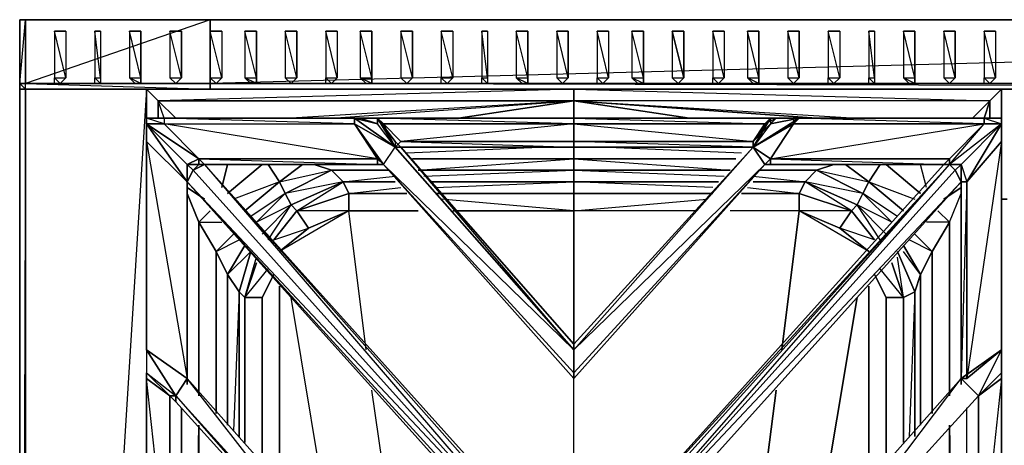
# Model space of a CAD drawing. Units: inches. Extents: x 0 to 35.9, y -31.2 to 0.1.
# Drawn here: x 0 to 12.7, y -5.4 to 0.1 of the extents above; entities that cross this region are included whole.
import ezdxf

# ---------------------------------------------------------------- set-up
doc = ezdxf.new("R2010")
doc.units = ezdxf.units.IN
doc.header["$MEASUREMENT"] = 0
doc.layers.get('0').update_dxf_attribs({"true_color": 0x94b11a})

msp = doc.modelspace()

# ---------------------------------------------------------------- linework, layer by layer
at = {"color": 31}
for points in [[(-0.006, -0.748), (-0.006, 0.071), (0.068, 0.071), (0.068, -0.748)], [(-0.006, -25.746), (-0.006, -0.822), (-0.006, -0.748), (0.068, 0.071), (-0.006, 0.071), (-0.006, -0.748), (0.068, -0.822)], [(2.446, 0.071), (2.446, -0.748), (0.068, -0.748), (0.068, 0.071)], [(33.426, 0.071), (33.426, -0.748), (2.446, -0.748), (2.446, 0.071)], [(0.44, -0.077), (0.588, -0.077), (0.588, -0.674), (0.514, -0.748), (0.44, -0.674), (0.588, -0.674)], [(0.588, -0.077), (0.514, -0.077), (0.44, -0.077)], [(0.44, -0.077), (0.588, -0.077), (0.588, -0.674), (0.44, -0.077)], [(0.959, -0.077), (1.033, -0.077), (1.033, -0.674), (1.033, -0.748), (0.959, -0.674), (1.033, -0.674)], [(0.959, -0.077), (1.033, -0.077)], [(0.959, -0.077), (1.033, -0.077), (1.033, -0.674), (0.959, -0.077)], [(1.405, -0.077), (1.553, -0.077), (1.553, -0.674), (1.553, -0.748), (1.405, -0.674), (1.553, -0.674)], [(1.405, -0.674), (1.553, -0.674), (1.405, -0.077)], [(1.479, -0.077), (1.553, -0.077)], [(1.927, -0.077), (2.075, -0.077), (2.075, -0.674), (2.001, -0.748), (1.927, -0.674), (2.075, -0.674)], [(1.927, -0.674), (2.075, -0.674), (1.927, -0.077)], [(2.075, -0.077), (2.001, -0.077)], [(2.446, -0.077), (2.595, -0.077), (2.595, -0.674), (2.521, -0.748), (2.446, -0.674), (2.595, -0.674)], [(2.595, -0.077), (2.521, -0.077), (2.446, -0.077)], [(2.446, -0.077), (2.595, -0.077), (2.595, -0.674), (2.446, -0.077)], [(2.892, -0.077), (3.04, -0.077), (3.04, -0.674), (3.04, -0.748), (2.892, -0.674), (3.04, -0.674)], [(2.892, -0.674), (3.04, -0.674), (2.892, -0.077)], [(2.966, -0.077), (3.04, -0.077)], [(3.411, -0.077), (3.56, -0.077), (3.56, -0.674), (3.486, -0.748), (3.411, -0.674), (3.56, -0.674)], [(3.411, -0.674), (3.56, -0.674), (3.411, -0.077)], [(3.56, -0.077), (3.486, -0.077)], [(3.931, -0.077), (4.079, -0.077), (4.079, -0.674), (4.005, -0.748), (3.931, -0.674), (4.079, -0.674)], [(4.079, -0.077), (4.005, -0.077), (3.931, -0.077)], [(3.931, -0.077), (4.079, -0.077), (4.079, -0.674), (3.931, -0.077)], [(4.376, -0.077), (4.525, -0.077), (4.525, -0.674), (4.525, -0.748), (4.376, -0.674), (4.525, -0.674)], [(4.376, -0.674), (4.525, -0.674), (4.376, -0.077)], [(4.451, -0.077), (4.525, -0.077)], [(4.899, -0.077), (5.047, -0.077), (5.047, -0.674), (4.973, -0.748), (4.899, -0.674), (5.047, -0.674)], [(4.899, -0.674), (5.047, -0.674), (4.899, -0.077)], [(5.047, -0.077), (4.973, -0.077)], [(5.418, -0.077), (5.567, -0.077), (5.567, -0.674), (5.492, -0.748), (5.418, -0.674), (5.567, -0.674)], [(5.567, -0.077), (5.492, -0.077), (5.418, -0.077)], [(5.418, -0.077), (5.567, -0.077), (5.567, -0.674), (5.418, -0.077)], [(5.938, -0.077), (6.012, -0.077), (6.012, -0.674), (6.012, -0.748), (5.938, -0.674), (6.012, -0.674)], [(5.938, -0.077), (6.012, -0.077)], [(5.938, -0.077), (6.012, -0.077), (6.012, -0.674), (5.938, -0.077)], [(6.383, -0.077), (6.532, -0.077), (6.532, -0.674), (6.532, -0.748), (6.383, -0.674), (6.532, -0.674)], [(6.383, -0.674), (6.532, -0.674), (6.383, -0.077)], [(6.457, -0.077), (6.532, -0.077)], [(6.903, -0.077), (7.051, -0.077), (7.051, -0.674), (6.977, -0.748), (6.903, -0.674), (7.051, -0.674)], [(6.903, -0.674), (7.051, -0.674), (6.903, -0.077)], [(7.051, -0.077), (6.977, -0.077)], [(7.422, -0.077), (7.571, -0.077), (7.571, -0.674), (7.497, -0.748), (7.422, -0.674), (7.571, -0.674)], [(7.571, -0.077), (7.497, -0.077), (7.422, -0.077)], [(7.422, -0.077), (7.571, -0.077), (7.571, -0.674), (7.422, -0.077)], [(7.87, -0.077), (8.019, -0.077), (8.019, -0.674), (8.019, -0.748), (7.87, -0.674), (8.019, -0.674)], [(7.87, -0.674), (8.019, -0.674), (7.87, -0.077)], [(7.945, -0.077), (8.019, -0.077)], [(8.39, -0.077), (8.538, -0.077), (8.538, -0.674), (8.464, -0.748), (8.39, -0.674), (8.538, -0.674)], [(8.538, -0.077), (8.464, -0.077)], [(8.91, -0.077), (9.058, -0.077), (9.058, -0.674), (8.984, -0.748), (8.91, -0.674), (9.058, -0.674)], [(9.058, -0.077), (8.984, -0.077), (8.91, -0.077)], [(8.91, -0.077), (9.058, -0.077), (9.058, -0.674), (8.91, -0.077)], [(9.355, -0.077), (9.503, -0.077), (9.503, -0.674), (9.503, -0.748), (9.355, -0.674), (9.503, -0.674)], [(9.355, -0.674), (9.503, -0.674), (9.355, -0.077)], [(9.429, -0.077), (9.503, -0.077)], [(9.875, -0.077), (10.023, -0.077), (10.023, -0.674), (9.949, -0.748), (9.875, -0.674), (10.023, -0.674)], [(9.875, -0.674), (10.023, -0.674), (9.875, -0.077)], [(10.023, -0.077), (9.949, -0.077)], [(10.394, -0.077), (10.543, -0.077), (10.543, -0.674), (10.468, -0.748), (10.394, -0.674), (10.543, -0.674)], [(10.543, -0.077), (10.468, -0.077), (10.394, -0.077)], [(10.394, -0.077), (10.543, -0.077), (10.543, -0.674), (10.394, -0.077)], [(10.916, -0.077), (10.991, -0.077), (10.991, -0.674), (10.991, -0.748), (10.916, -0.674), (10.991, -0.674)], [(10.916, -0.077), (10.991, -0.077)], [(10.916, -0.077), (10.991, -0.077), (10.991, -0.674), (10.916, -0.077)], [(11.362, -0.077), (11.51, -0.077), (11.51, -0.674), (11.51, -0.748), (11.362, -0.674), (11.51, -0.674)], [(11.362, -0.674), (11.51, -0.674), (11.362, -0.077)], [(11.436, -0.077), (11.51, -0.077)], [(11.881, -0.077), (12.03, -0.077), (12.03, -0.674), (11.956, -0.748), (11.881, -0.674), (12.03, -0.674)], [(11.881, -0.674), (12.03, -0.674), (11.881, -0.077)], [(12.03, -0.077), (11.956, -0.077)], [(12.401, -0.077), (12.549, -0.077), (12.549, -0.674), (12.475, -0.748), (12.401, -0.674), (12.549, -0.674)], [(12.549, -0.077), (12.475, -0.077), (12.401, -0.077)], [(12.401, -0.077), (12.549, -0.077), (12.549, -0.674), (12.401, -0.077)], [(-0.006, -0.748), (-0.006, -0.822), (0.068, -0.822), (-0.006, -0.822)], [(2.446, -0.822), (0.068, -0.822), (0.068, -0.748), (2.446, -0.748)], [(0.514, -0.748), (0.44, -0.748), (0.44, -0.674), (0.588, -0.674), (0.514, -0.748), (0.44, -0.748), (0.44, -0.674)], [(1.927, -0.674), (2.001, -0.748)], [(33.426, -0.822), (2.446, -0.822), (2.446, -0.748), (33.426, -0.748)], [(3.411, -0.674), (3.486, -0.748)], [(4.899, -0.674), (4.973, -0.748)], [(6.903, -0.674), (6.977, -0.748)], [(8.39, -0.674), (8.464, -0.748)], [(9.875, -0.674), (9.949, -0.748)], [(11.881, -0.674), (11.956, -0.748)], [(-0.006, -25.746), (-0.006, -0.822), (0.068, -0.822), (0.068, -25.746)], [(1.627, -0.822), (1.627, -1.193)], [(1.627, -0.822), (1.627, -1.193)], [(12.624, -1.193), (12.624, -0.822)], [(12.624, -0.822), (12.624, -1.193)], [(1.776, -0.971), (1.776, -1.193)], [(1.776, -1.193), (1.776, -0.971)], [(1.776, -1.193), (1.776, -0.971)], [(12.475, -0.971), (12.475, -1.193)], [(12.475, -1.193), (12.475, -0.971)], [(5.121, -1.864), (7.125, -1.715), (7.125, -1.864)], [(3.189, -1.79), (3.337, -2.012), (3.634, -1.79), (3.337, -2.012)], [(3.783, -1.79), (4.005, -1.864)], [(4.75, -1.864), (4.005, -1.864)], [(7.125, -1.864), (5.121, -1.864)], [(9.132, -1.864), (7.125, -1.864)], [(10.246, -1.864), (9.503, -1.864)], [(10.246, -1.864), (10.468, -1.79)], [(10.246, -1.864), (10.916, -2.012), (10.842, -2.161)], [(10.916, -2.012), (11.065, -1.79), (10.916, -2.012), (10.619, -1.79)], [(2.892, -2.383), (3.337, -2.012)], [(3.56, -2.383), (3.486, -2.309), (4.154, -2.012), (4.228, -2.161)], [(4.154, -2.012), (4.824, -2.012)], [(5.27, -2.012), (7.125, -2.012)], [(7.125, -2.012), (8.984, -2.012)], [(9.429, -2.012), (10.097, -2.012)], [(10.694, -2.383), (10.023, -2.161), (10.097, -2.012), (10.768, -2.309)], [(10.768, -2.309), (10.842, -2.161), (10.097, -2.012)], [(10.916, -2.012), (11.362, -2.383)], [(3.411, -2.161), (3.04, -2.532)], [(4.228, -2.161), (4.228, -2.383), (3.708, -2.609), (3.56, -2.383)], [(4.973, -2.161), (4.228, -2.161)], [(4.228, -2.161), (4.973, -2.161)], [(7.125, -2.161), (5.344, -2.161)], [(8.91, -2.161), (7.125, -2.161)], [(10.023, -2.161), (9.281, -2.161)], [(9.281, -2.161), (10.023, -2.161)], [(10.023, -2.383), (10.023, -2.161), (10.694, -2.383), (10.543, -2.609)], [(11.213, -2.532), (10.842, -2.161)], [(12.624, -2.235), (12.698, -2.235)], [(12.698, -2.235), (12.624, -2.235)], [(3.56, -2.383), (3.263, -2.757), (3.708, -2.609)], [(4.228, -2.383), (3.337, -2.906), (3.708, -2.609)], [(3.337, -2.906), (3.708, -2.609), (4.228, -2.383)], [(4.228, -2.383), (5.121, -2.383)], [(5.567, -2.383), (7.125, -2.383)], [(10.916, -2.906), (10.023, -2.383), (10.543, -2.609)], [(11.956, -2.532), (11.807, -2.383)], [(2.521, -4.989), (2.521, -2.906)], [(2.521, -2.906), (2.521, -4.989)], [(2.669, -3.203), (2.966, -2.906), (2.818, -3.425)], [(11.733, -2.906), (11.733, -4.989)], [(11.362, -3.5), (11.213, -3.054)], [(2.669, -3.203), (2.669, -5.138)], [(2.669, -3.203), (2.669, -5.138)], [(11.584, -5.138), (11.584, -3.203)], [(2.818, -5.286), (2.818, -3.425)], [(3.114, -3.5), (3.114, -5.657)], [(11.139, -5.657), (11.139, -3.5)]]:
    msp.add_lwpolyline(points, close=True, dxfattribs=at)
for points in [[(35.878, 0.071), (35.804, 0.071), (33.426, 0.071), (2.446, 0.071), (0.068, 0.071), (-0.006, 0.071), (-0.006, -0.748)], [(-0.006, -25.746), (-0.006, -0.822), (-0.006, -0.748), (0.068, -0.748), (0.068, 0.071), (-0.006, 0.071), (-0.006, -0.748), (0.068, -0.822), (0.068, -0.748), (2.446, -0.822), (0.068, -0.822)], [(35.804, -0.748), (35.804, 0.071), (33.426, 0.071), (2.446, 0.071), (33.426, 0.071), (2.446, -0.748), (33.426, -0.748), (33.426, -0.822), (2.446, -0.822), (33.426, -0.822), (2.446, -0.748), (2.446, 0.071), (0.068, 0.071), (2.446, 0.071), (0.068, -0.748), (2.446, -0.748), (2.446, -0.822), (0.068, -0.822)], [(0.588, -0.077), (0.514, -0.077), (0.44, -0.077), (0.44, -0.674)], [(1.033, -0.077), (0.959, -0.077), (0.959, -0.674), (1.033, -0.674), (1.033, -0.748), (0.959, -0.748), (0.959, -0.674), (1.033, -0.748)], [(1.405, -0.077), (1.479, -0.077), (1.553, -0.077), (1.479, -0.077)], [(1.553, -0.748), (1.405, -0.674), (1.479, -0.748), (1.553, -0.748), (1.553, -0.674), (1.553, -0.077), (1.405, -0.077), (1.479, -0.077)], [(2.001, -0.077), (2.075, -0.077), (2.001, -0.077), (1.927, -0.077)], [(2.001, -0.748), (2.075, -0.674), (2.075, -0.077), (1.927, -0.077), (2.001, -0.077)], [(2.595, -0.077), (2.521, -0.077), (2.446, -0.077), (2.446, -0.674), (2.595, -0.674), (2.521, -0.748), (2.446, -0.748), (2.446, -0.674), (2.521, -0.748)], [(2.892, -0.077), (2.966, -0.077), (3.04, -0.077), (2.966, -0.077)], [(3.04, -0.748), (2.892, -0.674), (2.966, -0.748), (3.04, -0.748), (3.04, -0.674), (3.04, -0.077), (2.892, -0.077), (2.966, -0.077)], [(3.486, -0.077), (3.56, -0.077), (3.486, -0.077), (3.411, -0.077)], [(3.486, -0.748), (3.56, -0.674), (3.56, -0.077), (3.411, -0.077), (3.486, -0.077)], [(4.079, -0.077), (4.005, -0.077), (3.931, -0.077), (3.931, -0.674), (4.079, -0.674), (4.005, -0.748), (3.931, -0.748), (3.931, -0.674), (4.005, -0.748)], [(4.376, -0.077), (4.451, -0.077), (4.525, -0.077), (4.451, -0.077)], [(4.525, -0.748), (4.376, -0.674), (4.451, -0.748), (4.525, -0.748), (4.525, -0.674), (4.525, -0.077), (4.376, -0.077), (4.451, -0.077)], [(4.973, -0.077), (5.047, -0.077), (4.973, -0.077), (4.899, -0.077)], [(4.973, -0.748), (5.047, -0.674), (5.047, -0.077), (4.899, -0.077), (4.973, -0.077)], [(5.567, -0.077), (5.492, -0.077), (5.418, -0.077), (5.418, -0.674), (5.567, -0.674), (5.492, -0.748), (5.418, -0.748), (5.418, -0.674), (5.492, -0.748)], [(6.012, -0.077), (5.938, -0.077), (5.938, -0.674), (6.012, -0.674), (6.012, -0.748), (5.938, -0.748), (5.938, -0.674), (6.012, -0.748)], [(6.383, -0.077), (6.457, -0.077), (6.532, -0.077), (6.457, -0.077)], [(6.532, -0.748), (6.383, -0.674), (6.457, -0.748), (6.532, -0.748), (6.532, -0.674), (6.532, -0.077), (6.383, -0.077), (6.457, -0.077)], [(6.977, -0.077), (7.051, -0.077), (6.977, -0.077), (6.903, -0.077)], [(6.977, -0.748), (7.051, -0.674), (7.051, -0.077), (6.903, -0.077), (6.977, -0.077)], [(7.571, -0.077), (7.497, -0.077), (7.422, -0.077), (7.422, -0.674), (7.571, -0.674), (7.497, -0.748), (7.422, -0.748), (7.422, -0.674), (7.497, -0.748)], [(7.87, -0.077), (7.945, -0.077), (8.019, -0.077), (7.945, -0.077)], [(8.019, -0.748), (7.87, -0.674), (7.945, -0.748), (8.019, -0.748), (8.019, -0.674), (8.019, -0.077), (7.87, -0.077), (7.945, -0.077)], [(8.464, -0.077), (8.538, -0.077), (8.464, -0.077), (8.39, -0.077), (8.538, -0.674)], [(8.464, -0.748), (8.538, -0.674), (8.538, -0.077), (8.39, -0.077), (8.464, -0.077)], [(8.39, -0.077), (8.39, -0.674), (8.538, -0.674)], [(9.058, -0.077), (8.984, -0.077), (8.91, -0.077), (8.91, -0.674), (9.058, -0.674), (8.984, -0.748), (8.91, -0.748), (8.91, -0.674), (8.984, -0.748)], [(9.355, -0.077), (9.429, -0.077), (9.503, -0.077), (9.429, -0.077)], [(9.503, -0.748), (9.355, -0.674), (9.429, -0.748), (9.503, -0.748), (9.503, -0.674), (9.503, -0.077), (9.355, -0.077), (9.429, -0.077)], [(9.949, -0.077), (10.023, -0.077), (9.949, -0.077), (9.875, -0.077)], [(9.949, -0.748), (10.023, -0.674), (10.023, -0.077), (9.875, -0.077), (9.949, -0.077)], [(10.543, -0.077), (10.468, -0.077), (10.394, -0.077), (10.394, -0.674), (10.543, -0.674), (10.468, -0.748), (10.394, -0.748), (10.394, -0.674), (10.468, -0.748)], [(10.991, -0.077), (10.916, -0.077), (10.916, -0.674), (10.991, -0.674), (10.991, -0.748), (10.916, -0.748), (10.916, -0.674), (10.991, -0.748)], [(11.362, -0.077), (11.436, -0.077), (11.51, -0.077), (11.436, -0.077)], [(11.51, -0.748), (11.362, -0.674), (11.436, -0.748), (11.51, -0.748), (11.51, -0.674), (11.51, -0.077), (11.362, -0.077), (11.436, -0.077)], [(11.956, -0.077), (12.03, -0.077), (11.956, -0.077), (11.881, -0.077)], [(11.956, -0.748), (12.03, -0.674), (12.03, -0.077), (11.881, -0.077), (11.956, -0.077)], [(12.549, -0.077), (12.475, -0.077), (12.401, -0.077), (12.401, -0.674), (12.549, -0.674), (12.475, -0.748), (12.401, -0.748), (12.401, -0.674), (12.475, -0.748)], [(-0.006, -0.748), (0.068, -0.822)], [(0.068, -0.822), (-0.006, -0.748), (0.068, -0.748)], [(1.033, -0.748), (0.959, -0.748), (0.959, -0.674)], [(1.553, -0.748), (1.479, -0.748), (1.405, -0.674)], [(2.001, -0.748), (1.927, -0.674)], [(2.521, -0.748), (2.446, -0.748), (2.446, -0.674)], [(3.04, -0.748), (2.966, -0.748), (2.892, -0.674)], [(3.486, -0.748), (3.411, -0.674)], [(4.005, -0.748), (3.931, -0.748), (3.931, -0.674)], [(4.525, -0.748), (4.451, -0.748), (4.376, -0.674)], [(4.973, -0.748), (4.899, -0.674)], [(5.492, -0.748), (5.418, -0.748), (5.418, -0.674)], [(6.012, -0.748), (5.938, -0.748), (5.938, -0.674)], [(6.532, -0.748), (6.457, -0.748), (6.383, -0.674)], [(6.977, -0.748), (6.903, -0.674)], [(7.497, -0.748), (7.422, -0.748), (7.422, -0.674)], [(8.019, -0.748), (7.945, -0.748), (7.87, -0.674)], [(8.464, -0.748), (8.39, -0.674)], [(8.984, -0.748), (8.91, -0.748), (8.91, -0.674)], [(9.503, -0.748), (9.429, -0.748), (9.355, -0.674)], [(9.949, -0.748), (9.875, -0.674)], [(10.468, -0.748), (10.394, -0.748), (10.394, -0.674)], [(10.991, -0.748), (10.916, -0.748), (10.916, -0.674)], [(11.51, -0.748), (11.436, -0.748), (11.362, -0.674)], [(11.956, -0.748), (11.881, -0.674)], [(12.475, -0.748), (12.401, -0.748), (12.401, -0.674)], [(-0.006, -0.822), (-0.006, -25.746)], [(1.627, -25.746), (0.068, -25.746), (0.068, -0.822)], [(0.068, -0.822), (2.446, -0.822), (33.426, -0.822), (35.804, -0.822)], [(1.627, -0.822), (0.068, -25.746)], [(0.068, -25.746), (0.068, -0.822)], [(7.125, -0.822), (7.125, -0.971), (1.776, -0.971), (1.627, -0.822)], [(1.627, -0.822), (1.776, -0.971)], [(1.627, -1.193), (1.627, -0.822), (1.776, -0.971)], [(4.005, -1.193), (7.125, -0.971), (7.125, -0.822), (1.776, -0.971)], [(12.401, -1.193), (12.475, -0.971), (7.125, -0.971), (7.125, -0.822)], [(7.125, -0.822), (12.475, -0.971), (12.624, -0.822), (12.624, -1.193)], [(12.624, -0.822), (12.475, -0.971), (12.253, -1.193)], [(12.475, -1.193), (12.475, -0.971), (12.624, -0.822)], [(2.001, -1.193), (1.776, -0.971), (7.125, -0.971), (3.486, -1.193)], [(1.853, -1.193), (1.776, -0.971)], [(2.001, -1.193), (1.776, -0.971), (7.125, -0.971), (3.486, -1.193)], [(1.853, -1.193), (1.776, -0.971)], [(4.005, -1.193), (7.125, -0.971), (5.641, -1.193)], [(5.641, -1.193), (7.125, -0.971), (7.125, -1.193)], [(10.246, -1.193), (7.125, -0.971), (10.768, -1.193)], [(7.125, -1.193), (7.125, -0.971), (8.613, -1.193)], [(8.613, -1.193), (7.125, -0.971), (10.246, -1.193)], [(12.253, -1.193), (12.475, -0.971), (7.125, -0.971), (10.768, -1.193)], [(12.253, -1.193), (12.475, -0.971)], [(12.475, -0.971), (12.401, -1.193)], [(4.973, -1.641), (6.68, -1.567)], [(7.125, -1.567), (7.125, -1.715), (5.047, -1.715), (7.125, -1.715), (7.125, -1.864)], [(5.047, -1.715), (7.125, -1.715), (7.125, -1.567)], [(7.125, -1.864), (7.125, -1.715), (9.206, -1.715), (7.125, -1.715), (7.125, -1.567)], [(7.571, -1.567), (9.281, -1.641)], [(9.206, -1.715), (7.125, -1.715), (9.132, -1.864), (7.125, -1.864), (9.058, -1.938)], [(2.669, -1.79), (2.595, -2.087)], [(2.595, -2.087), (2.669, -1.79)], [(2.669, -2.161), (3.114, -1.79)], [(3.114, -1.79), (2.669, -2.161)], [(3.114, -1.79), (2.669, -2.161)], [(3.189, -2.757), (3.486, -2.309), (3.04, -2.532), (3.411, -2.161), (3.337, -2.012), (3.189, -1.79)], [(3.634, -1.79), (3.337, -2.012), (4.005, -1.864), (4.154, -2.012), (3.486, -2.309), (3.56, -2.383), (4.154, -2.012), (3.411, -2.161), (4.005, -1.864), (3.783, -1.79)], [(4.005, -1.864), (3.411, -2.161), (3.337, -2.012)], [(4.005, -1.864), (3.411, -2.161), (3.486, -2.309), (4.154, -2.012), (4.228, -2.161), (4.899, -2.087)], [(4.154, -2.012), (4.005, -1.864)], [(4.005, -1.864), (4.154, -2.012)], [(4.75, -1.864), (4.005, -1.864), (4.673, -1.864)], [(5.195, -1.938), (7.125, -1.864)], [(5.27, -2.012), (7.125, -2.012), (7.125, -1.864)], [(7.125, -2.012), (7.125, -1.864)], [(7.125, -1.864), (7.125, -2.012)], [(9.429, -1.938), (10.097, -2.012), (10.246, -1.864), (9.503, -1.864)], [(9.578, -1.864), (10.246, -1.864), (10.468, -1.79)], [(10.246, -1.864), (10.097, -2.012)], [(10.246, -1.864), (10.842, -2.161), (10.768, -2.309), (10.097, -2.012)], [(10.097, -2.012), (10.246, -1.864)], [(10.916, -2.012), (10.842, -2.161), (10.246, -1.864)], [(10.619, -1.79), (10.916, -2.012), (11.065, -1.79)], [(11.139, -1.79), (11.584, -2.161)], [(11.584, -2.161), (11.139, -1.79)], [(11.584, -2.161), (11.139, -1.79)], [(11.659, -2.087), (11.584, -1.79)], [(11.659, -2.087), (11.584, -1.79)], [(2.892, -2.383), (3.337, -2.012), (2.743, -2.235)], [(3.337, -2.012), (3.411, -2.161)], [(4.824, -2.012), (4.154, -2.012), (4.824, -1.938)], [(4.228, -2.161), (4.154, -2.012)], [(5.344, -2.087), (7.125, -2.012), (7.125, -2.161), (5.344, -2.161)], [(7.125, -2.161), (7.125, -2.012)], [(7.125, -2.012), (7.125, -2.161)], [(8.91, -2.087), (7.125, -2.012), (8.984, -2.012)], [(9.429, -2.012), (10.097, -2.012), (10.023, -2.161), (10.694, -2.383), (10.023, -2.383), (10.543, -2.609), (10.916, -2.906), (10.023, -2.383), (10.023, -2.161)], [(10.097, -2.012), (10.023, -2.161)], [(11.065, -2.757), (10.768, -2.309), (10.694, -2.383), (10.991, -2.757), (10.543, -2.609), (10.694, -2.383), (10.097, -2.012)], [(10.842, -2.161), (10.916, -2.012)], [(11.362, -2.383), (10.916, -2.012), (11.51, -2.235)], [(2.372, -2.235), (2.149, -2.087)], [(2.149, -2.087), (2.372, -2.235)], [(9.355, -2.087), (10.023, -2.161)], [(11.881, -2.235), (12.104, -2.087)], [(12.104, -2.087), (11.881, -2.235)], [(12.104, -2.087), (11.881, -2.235)], [(2.446, -2.383), (2.298, -2.532), (2.149, -2.161), (2.298, -2.532), (2.298, -4.69)], [(2.298, -4.69), (2.298, -2.532), (2.149, -2.161)], [(3.114, -2.683), (3.486, -2.309), (3.411, -2.161), (2.966, -2.458)], [(3.411, -2.161), (3.486, -2.309), (3.114, -2.683)], [(4.228, -2.383), (3.56, -2.383), (4.228, -2.161), (4.228, -2.383), (5.121, -2.383)], [(4.228, -2.383), (4.228, -2.161)], [(7.125, -2.161), (7.125, -2.383), (5.418, -2.235)], [(8.687, -2.383), (7.125, -2.383), (7.125, -2.161)], [(7.125, -2.161), (7.125, -2.383), (7.125, -4.096)], [(8.91, -2.161), (7.125, -2.161)], [(8.687, -2.383), (7.125, -2.383), (8.835, -2.235)], [(10.023, -2.161), (10.023, -2.383), (9.132, -2.383)], [(11.139, -2.683), (10.768, -2.309), (10.842, -2.161)], [(11.288, -2.458), (10.842, -2.161), (11.213, -2.532), (10.768, -2.309), (11.139, -2.683)], [(11.956, -4.69), (11.956, -2.532), (12.104, -2.161)], [(11.956, -4.69), (11.956, -2.532), (12.104, -2.161)], [(2.521, -2.906), (2.743, -2.683), (2.521, -2.906), (2.298, -2.532), (2.446, -2.383)], [(2.298, -4.764), (2.298, -2.532), (2.446, -2.383)], [(3.114, -2.683), (3.486, -2.309), (3.56, -2.383), (3.263, -2.757)], [(3.263, -2.757), (3.56, -2.383), (3.708, -2.609), (3.337, -2.906)], [(4.451, -4.17), (4.228, -2.383)], [(4.451, -4.17), (4.228, -2.383)], [(7.125, -4.096), (7.125, -2.383), (5.567, -2.383)], [(9.8, -4.17), (10.023, -2.383), (9.132, -2.383)], [(10.023, -2.383), (9.8, -4.17)], [(10.916, -2.906), (10.543, -2.609), (10.694, -2.383), (10.991, -2.757)], [(10.991, -2.757), (10.694, -2.383), (10.768, -2.309)], [(10.768, -2.309), (11.139, -2.683)], [(11.956, -4.764), (11.956, -2.532), (11.807, -2.383)], [(2.298, -4.764), (2.298, -2.532), (2.521, -2.906)], [(2.298, -2.532), (2.298, -4.764)], [(2.521, -2.906), (2.298, -2.532), (2.595, -2.532)], [(11.956, -2.532), (11.733, -2.906), (11.51, -2.683), (11.733, -2.906)], [(11.733, -4.989), (11.733, -2.906), (11.956, -2.532), (11.659, -2.532)], [(11.733, -2.906), (11.956, -2.532), (11.956, -4.764)], [(11.956, -4.764), (11.956, -2.532)], [(2.521, -2.906), (2.743, -2.683)], [(2.669, -3.203), (2.521, -2.906), (2.818, -2.757)], [(11.584, -5.138), (11.584, -3.203), (11.733, -2.906), (11.436, -2.757)], [(11.584, -3.203), (11.733, -2.906), (11.51, -2.683)], [(2.966, -2.906), (2.818, -3.425), (2.669, -3.203), (2.892, -2.831), (2.669, -3.203), (2.521, -2.906)], [(2.521, -2.906), (2.669, -3.203)], [(2.669, -3.203), (2.892, -2.831)], [(3.04, -3.054), (2.892, -3.5), (2.818, -3.425), (2.966, -2.906)], [(11.733, -2.906), (11.584, -3.203), (11.362, -2.831), (11.584, -3.203), (11.51, -3.425), (11.288, -2.906), (11.51, -3.425), (11.362, -3.5)], [(11.288, -2.906), (11.51, -3.425), (11.436, -5.286)], [(11.584, -3.203), (11.362, -2.831)], [(11.362, -5.36), (11.362, -3.5), (11.51, -3.425), (11.584, -3.203), (11.362, -2.906)], [(3.263, -3.203), (3.114, -3.5), (2.892, -3.5), (3.04, -2.98)], [(11.213, -3.054), (11.362, -3.5), (11.288, -2.98)], [(3.114, -3.5), (3.263, -3.203), (3.114, -3.5), (2.892, -3.5), (3.04, -3.054)], [(3.04, -3.054), (2.892, -3.5), (3.189, -3.128)], [(11.139, -5.583), (11.139, -3.5), (11.362, -3.5), (11.065, -3.128)], [(2.669, -3.203), (2.818, -3.425), (2.818, -5.286)], [(11.362, -3.5), (11.139, -3.5), (10.991, -3.203), (11.139, -3.5)], [(11.139, -5.657), (11.139, -3.5), (10.991, -3.203)], [(11.51, -5.286), (11.51, -3.425), (11.584, -3.203)], [(3.337, -5.88), (3.337, -3.351)], [(3.337, -3.351), (3.337, -5.88)], [(10.916, -3.351), (10.916, -5.88)], [(10.916, -5.88), (10.916, -3.351)], [(2.818, -3.425), (2.743, -5.212)], [(2.818, -5.286), (2.818, -3.425), (2.892, -3.5), (2.892, -5.36)], [(2.892, -5.36), (2.892, -3.5), (2.818, -3.425)], [(2.892, -5.36), (2.892, -3.5), (3.114, -3.5)], [(3.114, -5.657), (3.114, -3.5), (3.114, -5.583)], [(4.005, -6.625), (3.486, -3.5)], [(4.005, -6.625), (3.486, -3.5)], [(10.768, -3.5), (10.246, -6.625)], [(10.246, -6.625), (10.768, -3.5)], [(11.139, -3.5), (11.362, -3.5)], [(11.362, -5.36), (11.362, -3.5), (11.51, -3.425), (11.51, -5.286)], [(11.362, -3.5), (11.362, -5.36)], [(11.51, -5.286), (11.51, -3.425), (11.51, -5.212)], [(7.125, -5.954), (7.125, -4.541)], [(7.125, -5.954), (7.125, -4.541)], [(5.195, -9.302), (4.525, -4.69)], [(5.195, -9.302), (4.525, -4.69)], [(9.726, -4.69), (9.132, -9.302)], [(9.132, -9.302), (9.726, -4.69)], [(2.075, -4.915), (2.075, -9.75)], [(2.075, -9.75), (2.075, -4.915)], [(12.178, -9.75), (12.178, -4.915)], [(12.178, -9.75), (12.178, -4.915)], [(2.298, -5.138), (2.224, -9.528)], [(2.224, -9.528), (2.298, -5.138)], [(12.03, -9.528), (11.956, -5.138)], [(11.956, -5.138), (12.03, -9.528)], [(2.298, -9.453), (2.298, -5.212)], [(2.298, -5.212), (2.298, -9.453)], [(2.298, -9.453), (2.298, -5.212)], [(11.956, -5.212), (11.956, -9.453)], [(11.956, -9.453), (11.956, -5.212)], [(11.956, -9.453), (11.956, -5.212)]]:
    msp.add_lwpolyline(points, dxfattribs=at)
at = {"color": 161}
for points in [[(1.627, -1.193), (1.853, -1.193), (1.853, -1.267), (1.627, -1.267)], [(1.627, -1.267), (1.627, -1.193)], [(1.627, -1.267), (1.627, -1.193)], [(4.824, -1.567), (4.302, -1.267), (4.673, -1.79), (4.599, -1.715), (4.302, -1.267), (4.302, -1.193), (1.853, -1.193), (1.853, -1.267), (4.302, -1.267), (4.302, -1.193), (4.376, -1.193), (4.599, -1.193)], [(4.599, -1.193), (4.599, -1.267), (4.302, -1.193), (4.376, -1.193)], [(4.376, -1.193), (4.599, -1.193)], [(7.125, -1.193), (7.125, -1.267), (4.673, -1.267), (4.599, -1.193)], [(4.824, -1.567), (4.599, -1.193), (4.673, -1.267), (4.899, -1.493)], [(4.673, -1.267), (4.599, -1.193)], [(4.599, -1.193), (4.824, -1.493), (4.899, -1.567), (4.824, -1.567), (4.599, -1.267)], [(4.599, -1.193), (4.824, -1.493), (4.824, -1.567), (4.899, -1.493), (4.673, -1.267), (4.824, -1.567), (4.599, -1.193), (4.824, -1.493)], [(4.599, -1.193), (4.824, -1.567)], [(4.673, -1.267), (4.599, -1.193)], [(4.599, -1.267), (4.599, -1.193)], [(9.578, -1.267), (7.125, -1.267), (7.125, -1.193), (9.652, -1.193)], [(9.652, -1.193), (7.125, -1.193), (9.578, -1.267), (7.125, -1.267), (9.429, -1.493)], [(9.429, -1.493), (9.578, -1.267), (9.652, -1.193), (9.429, -1.567)], [(9.652, -1.193), (9.726, -1.193), (9.652, -1.267), (10.023, -1.193), (9.429, -1.567)], [(9.578, -1.267), (9.652, -1.193)], [(9.652, -1.193), (9.726, -1.193), (9.875, -1.193), (10.023, -1.193), (9.652, -1.267), (9.726, -1.193)], [(9.652, -1.193), (9.726, -1.193)], [(9.875, -1.193), (10.023, -1.193), (9.949, -1.267), (10.023, -1.193)], [(9.875, -1.193), (10.023, -1.193)], [(10.023, -1.193), (12.401, -1.193), (12.401, -1.267), (9.949, -1.267)], [(10.023, -1.193), (12.401, -1.193)], [(12.401, -1.193), (12.624, -1.193), (12.624, -1.267), (12.401, -1.267)], [(12.401, -1.193), (12.624, -1.193)], [(12.624, -1.193), (12.624, -1.267)], [(12.624, -1.193), (12.624, -1.267)], [(1.627, -1.416), (1.627, -1.267), (1.627, -1.493)], [(2.298, -1.715), (2.149, -1.79), (1.627, -1.267)], [(1.627, -1.493), (1.627, -1.267), (2.149, -2.012)], [(2.298, -1.715), (1.627, -1.267), (2.149, -1.79)], [(1.627, -1.416), (1.627, -1.267)], [(4.302, -1.267), (4.599, -1.715)], [(9.578, -1.267), (9.429, -1.493), (7.125, -1.493), (7.125, -1.267)], [(9.652, -1.715), (9.949, -1.267), (12.401, -1.267), (11.956, -1.715)], [(12.624, -1.267), (12.624, -1.416), (12.624, -1.493)], [(12.624, -1.416), (12.624, -4.17), (12.624, -1.416), (12.624, -1.493), (12.624, -1.267)], [(1.627, -4.17), (1.627, -1.416), (1.627, -1.493)], [(1.627, -1.493), (1.627, -1.416), (1.627, -4.17)], [(1.627, -1.493), (2.149, -2.012)], [(7.125, -1.493), (7.125, -1.567), (4.824, -1.567), (4.899, -1.493)], [(7.125, -1.493), (4.899, -1.493), (7.125, -1.567), (4.824, -1.567), (7.125, -1.567)], [(4.824, -1.493), (4.899, -1.567)], [(7.125, -1.493), (9.429, -1.493), (9.429, -1.567), (7.125, -1.567)], [(12.624, -1.493), (12.624, -4.17), (12.178, -4.541), (12.178, -2.012)], [(12.624, -1.416), (12.624, -4.17), (12.624, -1.493)], [(7.125, -4.096), (7.125, -4.17), (4.824, -1.567), (4.899, -1.567)], [(4.899, -1.567), (4.824, -1.567), (7.125, -4.17)], [(4.899, -1.567), (7.125, -4.096)], [(7.125, -4.096), (7.125, -4.17), (9.429, -1.567)], [(7.125, -4.096), (9.429, -1.567)], [(4.599, -1.79), (2.372, -1.79), (2.298, -1.715), (4.599, -1.715)], [(2.372, -1.79), (2.298, -1.715), (2.298, -1.79), (2.298, -1.715)], [(2.298, -1.715), (2.372, -1.79)], [(7.125, -4.467), (7.125, -4.541), (4.673, -1.79), (4.599, -1.715), (4.599, -1.79), (4.673, -1.79)], [(9.578, -1.79), (9.652, -1.715), (9.652, -1.79)], [(9.652, -1.715), (9.578, -1.79), (9.652, -1.79)], [(11.881, -1.79), (9.652, -1.79), (9.652, -1.715), (11.956, -1.715)], [(2.298, -1.79), (2.372, -1.79), (2.224, -1.864), (2.149, -1.79)], [(2.149, -2.012), (2.149, -1.79), (2.224, -1.864)], [(2.149, -1.79), (2.149, -2.012), (2.149, -1.79), (2.224, -1.864), (2.298, -1.79)], [(2.224, -1.864), (2.149, -2.012)], [(2.372, -1.79), (7.051, -7.221), (2.224, -1.864)], [(7.125, -7.07), (7.125, -7.147), (2.372, -1.79)], [(2.372, -1.79), (7.125, -7.147), (7.125, -7.07)], [(4.599, -1.79), (4.673, -1.79)], [(7.125, -4.541), (7.125, -4.467), (7.125, -4.17), (4.673, -1.79)], [(7.125, -4.467), (4.673, -1.79), (7.125, -4.541)], [(7.125, -4.467), (9.578, -1.79), (7.125, -4.541)], [(7.125, -7.07), (11.881, -1.79), (11.956, -1.79), (7.125, -7.147)], [(11.956, -1.79), (12.03, -1.864), (7.2, -7.221), (7.125, -7.147)], [(9.578, -1.79), (7.125, -4.467), (9.578, -1.79), (7.125, -4.541)], [(12.104, -2.012), (7.348, -7.296), (7.2, -7.221), (11.956, -1.79), (12.03, -1.864)], [(11.881, -1.79), (9.652, -1.79)], [(11.956, -1.79), (12.104, -1.79), (12.03, -1.864)], [(12.104, -2.012), (12.03, -1.864), (12.104, -1.79)], [(2.149, -2.012), (2.149, -4.541)], [(6.903, -7.296), (2.149, -2.012), (7.051, -7.221), (6.977, -7.296)], [(6.977, -7.296), (2.149, -2.012), (6.903, -7.296)], [(7.348, -7.296), (12.104, -2.012)], [(12.104, -2.012), (7.348, -7.296)], [(12.104, -4.541), (12.104, -2.012), (12.178, -2.012), (12.178, -4.541)], [(12.104, -4.541), (12.178, -4.541), (12.178, -2.012)], [(2.149, -4.541), (2.001, -4.764), (1.627, -4.17)], [(7.125, -4.096), (7.125, -4.17)], [(12.327, -4.764), (12.624, -4.17)], [(12.624, -4.467), (12.624, -4.17), (12.624, -4.244)], [(12.624, -4.17), (12.624, -4.244), (12.624, -4.467), (12.624, -4.244)], [(1.627, -7.296), (1.627, -4.467), (1.627, -4.541)], [(1.927, -4.764), (1.627, -4.541), (1.627, -4.467), (2.001, -4.764)], [(1.627, -4.467), (1.627, -4.541)], [(1.627, -4.541), (1.627, -4.467)], [(1.927, -4.764), (1.627, -4.541)], [(2.001, -4.764), (2.149, -4.541)], [(2.149, -4.616), (2.149, -4.541)], [(2.149, -4.541), (4.599, -7.296)], [(4.302, -7.296), (2.149, -4.541), (4.599, -7.296)], [(10.023, -7.296), (9.652, -7.296), (12.104, -4.541), (12.327, -4.764)], [(9.652, -7.296), (12.104, -4.541)], [(12.104, -4.616), (12.104, -4.541)], [(12.624, -4.541), (12.624, -4.467), (12.327, -4.764)], [(12.624, -4.467), (12.624, -7.296), (12.624, -4.541)], [(12.624, -4.541), (12.624, -4.467)], [(12.624, -4.467), (12.624, -4.541)], [(1.927, -4.764), (1.927, -7.296)], [(4.302, -7.296), (4.228, -7.37), (4.228, -7.296), (2.001, -4.838), (2.001, -4.764)], [(12.327, -7.296), (12.327, -4.764)], [(4.228, -7.296), (2.001, -4.838)]]:
    msp.add_lwpolyline(points, close=True, dxfattribs=at)
for points in [[(4.673, -1.79), (4.824, -1.567), (4.599, -1.267), (4.302, -1.193), (1.853, -1.193), (1.627, -1.193), (1.853, -1.193), (1.853, -1.267), (1.627, -1.193), (1.853, -1.193), (4.302, -1.193), (4.302, -1.267)], [(2.149, -2.012), (1.627, -1.267), (1.853, -1.267), (2.298, -1.715), (4.599, -1.715), (1.853, -1.267), (4.302, -1.267), (1.853, -1.193), (4.302, -1.193), (4.376, -1.193), (4.302, -1.193), (4.302, -1.267)], [(2.372, -1.79), (2.298, -1.79), (2.298, -1.715), (4.599, -1.79), (4.599, -1.715), (4.673, -1.79), (4.302, -1.267), (4.824, -1.567), (4.302, -1.193), (4.599, -1.267), (4.376, -1.193)], [(4.302, -1.267), (4.302, -1.193), (4.824, -1.567), (4.599, -1.267), (4.599, -1.193)], [(10.023, -1.193), (9.726, -1.193), (9.875, -1.193), (9.726, -1.193), (9.652, -1.193), (7.125, -1.193), (4.599, -1.193)], [(4.599, -1.193), (7.125, -1.193), (7.125, -1.267), (4.899, -1.493), (4.673, -1.267), (7.125, -1.267), (7.125, -1.493)], [(9.429, -1.493), (9.578, -1.267), (9.652, -1.193), (7.125, -1.193), (4.599, -1.193)], [(4.673, -1.267), (7.125, -1.267), (4.599, -1.193)], [(9.652, -1.193), (9.652, -1.267), (9.429, -1.567), (9.429, -1.493)], [(9.429, -1.493), (9.652, -1.193)], [(10.023, -1.193), (9.949, -1.267), (9.429, -1.567)], [(9.429, -1.567), (9.652, -1.193), (9.429, -1.493)], [(9.429, -1.567), (9.652, -1.193), (9.578, -1.267), (9.726, -1.193), (9.652, -1.193), (9.429, -1.493), (9.652, -1.267), (9.429, -1.567), (10.023, -1.193)], [(9.652, -1.267), (9.726, -1.193), (9.652, -1.193), (9.652, -1.267), (10.023, -1.193), (9.949, -1.267), (9.652, -1.715), (9.578, -1.79)], [(11.881, -1.79), (11.956, -1.715), (9.652, -1.715), (12.401, -1.267), (10.023, -1.193)], [(10.023, -1.193), (9.875, -1.193), (9.726, -1.193)], [(10.023, -1.193), (9.875, -1.193)], [(9.949, -1.193), (9.949, -1.267), (10.023, -1.193)], [(12.624, -1.193), (12.401, -1.193), (10.023, -1.193)], [(12.401, -1.193), (12.624, -1.267), (12.624, -1.493), (12.178, -4.541), (12.624, -4.17), (12.624, -1.493), (12.178, -2.012), (12.624, -1.267), (11.956, -1.79), (12.401, -1.267), (12.624, -1.267), (12.104, -1.79), (11.956, -1.79), (11.956, -1.715), (11.956, -1.79), (12.104, -1.79), (12.03, -1.864), (12.104, -2.012)], [(12.401, -1.267), (12.401, -1.193)], [(12.624, -1.267), (12.624, -1.193)], [(1.627, -1.267), (1.853, -1.267), (2.298, -1.715)], [(1.627, -1.267), (1.627, -1.416), (1.627, -4.17)], [(1.627, -1.267), (2.149, -1.79), (2.149, -2.012)], [(1.627, -1.267), (1.627, -1.493), (2.149, -4.541), (2.149, -2.012)], [(1.627, -1.267), (1.627, -1.416), (1.627, -4.17), (1.627, -4.467)], [(4.599, -1.715), (2.298, -1.715), (1.853, -1.267), (4.302, -1.267)], [(7.125, -1.267), (7.125, -1.493), (4.899, -1.493)], [(9.949, -1.267), (9.652, -1.715), (9.429, -1.567)], [(9.429, -1.567), (9.949, -1.267), (12.401, -1.267), (11.956, -1.715), (11.956, -1.79), (12.401, -1.267), (12.624, -1.267), (11.956, -1.79), (12.104, -1.79), (12.624, -1.267)], [(12.624, -1.267), (12.104, -1.79), (12.178, -2.012), (12.104, -2.012)], [(12.624, -1.267), (12.178, -2.012), (12.104, -2.012)], [(12.104, -2.012), (12.104, -1.79), (12.178, -2.012), (12.624, -1.493), (12.624, -1.267)], [(12.624, -4.17), (12.624, -1.416), (12.624, -1.267)], [(12.624, -25.449), (12.624, -25.671), (12.624, -25.449), (12.624, -22.769), (12.624, -22.62), (12.624, -22.398), (12.624, -19.572), (12.624, -16.743), (12.624, -16.446), (12.624, -16.372), (12.624, -13.692), (12.624, -13.469), (12.624, -13.395), (12.624, -13.173), (12.624, -10.495), (12.624, -10.418), (12.624, -10.196), (12.624, -10.121), (12.624, -7.296), (12.624, -4.467), (12.624, -4.244), (12.624, -4.17), (12.624, -1.416), (12.624, -1.267)], [(2.149, -4.541), (1.627, -4.17), (1.627, -1.493), (2.149, -2.012)], [(7.125, -4.096), (4.899, -1.567), (4.824, -1.493), (4.824, -1.567)], [(9.206, -1.567), (9.429, -1.567), (7.125, -1.567), (9.429, -1.567), (7.125, -1.493), (9.429, -1.493), (9.429, -1.567), (9.578, -1.79)], [(9.429, -1.493), (9.429, -1.567)], [(9.429, -1.493), (9.429, -1.567)], [(9.429, -1.567), (9.429, -1.493)], [(9.578, -1.79), (7.125, -4.467), (7.125, -4.17), (7.125, -4.467), (4.673, -1.79), (4.824, -1.567)], [(4.824, -1.567), (7.125, -1.567)], [(4.824, -1.567), (7.125, -4.17)], [(7.125, -4.096), (7.125, -4.17), (9.429, -1.567)], [(9.429, -1.567), (7.125, -4.096)], [(9.429, -1.567), (9.652, -1.715), (11.881, -1.79), (7.125, -7.07), (7.125, -7.147), (7.2, -7.221), (7.348, -7.296), (12.104, -2.012), (7.2, -7.221), (12.03, -1.864)], [(9.578, -1.79), (7.125, -4.17), (9.429, -1.567), (7.125, -4.096)], [(9.429, -1.567), (9.206, -1.567)], [(9.355, -1.567), (9.429, -1.567)], [(9.429, -1.567), (9.578, -1.79)], [(9.652, -1.715), (9.578, -1.79), (9.429, -1.567)], [(11.881, -1.79), (11.956, -1.715), (11.956, -1.79)], [(11.956, -1.715), (11.956, -1.79)], [(2.224, -1.864), (7.051, -7.221), (6.977, -7.296), (2.149, -2.012)], [(2.372, -1.79), (2.224, -1.864), (7.051, -7.221), (7.125, -7.147), (7.2, -7.221), (12.03, -1.864), (12.104, -2.012)], [(11.881, -1.79), (7.125, -7.07), (2.372, -1.79)], [(7.125, -4.541), (4.673, -1.79), (4.599, -1.79), (2.372, -1.79)], [(2.372, -1.79), (4.599, -1.79), (2.372, -1.79), (7.125, -7.07), (7.125, -7.147), (7.2, -7.221), (7.125, -7.296), (7.2, -7.444), (7.125, -7.518)], [(7.051, -7.221), (7.125, -7.147), (2.372, -1.79)], [(4.673, -1.79), (7.125, -4.541)], [(6.977, -7.37), (7.051, -7.444), (7.125, -7.518), (7.125, -7.296), (7.125, -7.147), (11.956, -1.79), (7.125, -7.07), (11.881, -1.79), (11.956, -1.79), (11.881, -1.79)], [(7.125, -4.467), (7.125, -4.541), (9.578, -1.79)], [(9.578, -1.79), (9.652, -1.79), (11.881, -1.79)], [(9.578, -1.79), (9.652, -1.79)], [(11.881, -1.79), (11.956, -1.79)], [(6.903, -7.296), (2.149, -2.012), (6.977, -7.296), (6.903, -7.296), (6.903, -7.37)], [(2.149, -4.541), (2.149, -2.012)], [(2.149, -2.012), (6.903, -7.296)], [(2.149, -2.012), (2.149, -4.541)], [(2.149, -2.012), (6.903, -7.296)], [(2.149, -4.541), (2.149, -2.012)], [(2.149, -4.541), (2.149, -2.012)], [(2.149, -2.012), (2.149, -4.541)], [(12.104, -2.012), (7.348, -7.296), (7.348, -7.37), (7.274, -7.296), (7.348, -7.37), (7.2, -7.444), (7.348, -7.37), (12.104, -12.65)], [(12.104, -12.65), (7.348, -7.37), (7.348, -7.296), (12.104, -2.012)], [(12.104, -2.012), (12.104, -4.541), (12.327, -4.764), (10.023, -7.296), (10.023, -7.37), (12.327, -9.899), (10.023, -7.37), (10.023, -7.296), (12.327, -9.899), (12.104, -10.047)], [(12.104, -2.012), (12.104, -4.541)], [(12.104, -2.012), (12.178, -2.012), (12.104, -2.012), (12.104, -4.541)], [(1.627, -4.17), (1.627, -4.467), (1.627, -4.541)], [(1.627, -4.17), (2.001, -4.764), (1.627, -4.17), (1.627, -4.467), (1.627, -7.296)], [(1.627, -4.17), (2.149, -4.541)], [(12.104, -4.541), (12.624, -4.17)], [(12.104, -4.541), (12.178, -4.541), (12.624, -4.17)], [(12.327, -4.764), (12.624, -4.17), (12.104, -4.541), (12.178, -4.541)], [(12.624, -4.17), (12.624, -4.467), (12.327, -4.764), (12.624, -4.541), (12.327, -4.764), (12.624, -4.17), (12.624, -4.467), (12.624, -7.296), (12.624, -10.121)], [(12.624, -4.467), (12.624, -4.244), (12.624, -4.17)], [(1.927, -7.296), (1.627, -7.296), (1.927, -7.37), (1.627, -7.37), (1.627, -7.296), (1.627, -4.467), (1.627, -4.541), (1.627, -7.296)], [(1.927, -7.296), (1.627, -4.541), (1.927, -4.764), (1.627, -4.467), (2.001, -4.764)], [(1.627, -4.467), (1.627, -4.541)], [(1.627, -4.467), (1.627, -7.296), (1.627, -10.121), (1.627, -10.196)], [(1.627, -4.541), (1.927, -4.764), (1.927, -7.296)], [(1.927, -7.296), (1.627, -7.296), (1.627, -4.541)], [(1.627, -4.541), (1.927, -4.764), (1.927, -7.296)], [(4.599, -7.296), (4.302, -7.296), (2.001, -4.764), (2.149, -4.541)], [(4.228, -7.296), (4.302, -7.296), (2.001, -4.764), (2.149, -4.541)], [(4.599, -7.296), (2.149, -4.541)], [(4.599, -7.296), (2.149, -4.541)], [(4.599, -7.296), (2.149, -4.541)], [(2.149, -4.541), (4.599, -7.296)], [(2.149, -4.541), (4.599, -7.296)], [(12.104, -4.541), (9.652, -7.296)], [(12.104, -4.541), (9.652, -7.296)], [(12.327, -9.899), (12.104, -10.047), (12.178, -10.121), (12.624, -10.495), (12.624, -13.173), (12.178, -12.65), (12.178, -10.121), (12.327, -9.899), (10.023, -7.37), (10.023, -7.296), (12.327, -4.764), (10.023, -7.296), (12.104, -4.541), (9.652, -7.296)], [(12.104, -4.541), (9.652, -7.296)], [(12.624, -4.467), (12.327, -4.764), (12.327, -7.296), (12.327, -4.764), (12.624, -4.541), (12.624, -4.467), (12.624, -4.541), (12.327, -4.764), (10.023, -7.296), (10.023, -7.37)], [(12.327, -9.899), (12.327, -7.296), (12.327, -4.764), (12.624, -4.541), (12.327, -4.764), (10.023, -7.296), (10.023, -7.37), (12.327, -9.899), (12.327, -9.824), (12.327, -9.899), (12.327, -7.296)], [(12.624, -4.541), (12.624, -7.296), (12.327, -7.296), (12.327, -4.764), (10.023, -7.296)], [(12.104, -4.541), (12.178, -4.541)], [(12.624, -10.121), (12.624, -7.296), (12.327, -7.296), (12.327, -9.824), (12.624, -10.047), (12.624, -7.296), (12.624, -4.541), (12.327, -7.296), (12.624, -7.296), (12.624, -10.047), (12.327, -7.296), (12.327, -4.764), (12.624, -4.541), (12.624, -4.467), (12.624, -7.296), (12.624, -4.467)], [(1.927, -4.838), (1.927, -4.764), (2.001, -4.764), (2.001, -4.838), (1.927, -4.764), (1.927, -7.296)], [(1.927, -4.989), (1.927, -4.764), (1.927, -7.296), (1.927, -9.824), (1.927, -7.296)], [(1.927, -7.296), (1.927, -4.764), (1.927, -4.989)], [(1.927, -4.838), (1.927, -4.764), (2.001, -4.838), (2.001, -4.764), (4.228, -7.296)], [(1.927, -7.296), (1.927, -4.764), (2.001, -4.764)], [(2.001, -4.838), (4.228, -7.296)]]:
    msp.add_lwpolyline(points, dxfattribs=at)

doc.saveas('drawing.dxf')
